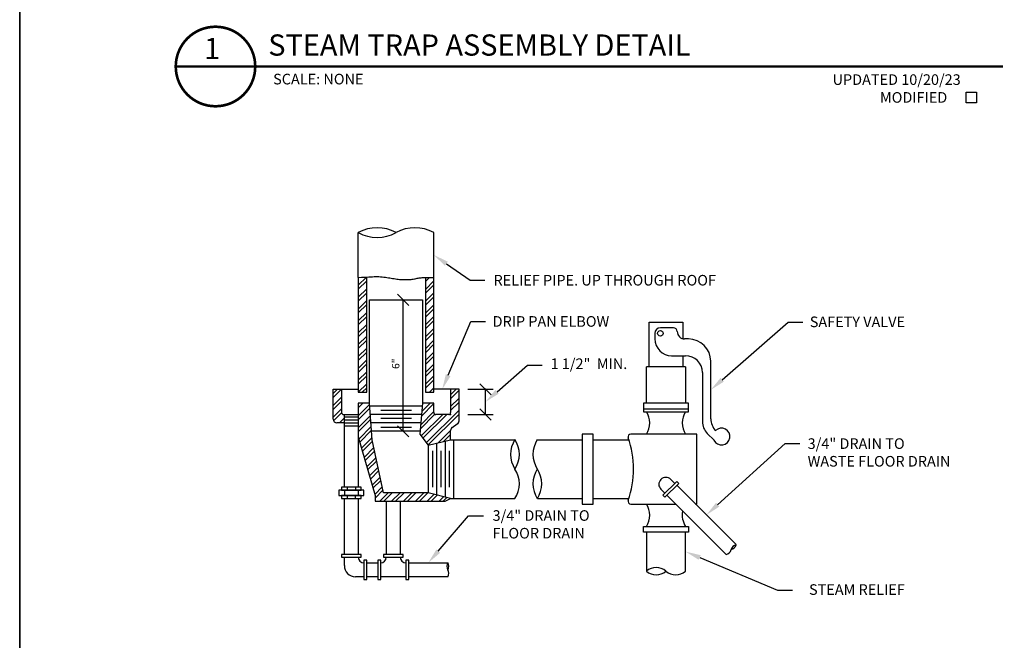
# Model space of a CAD drawing. Extents: x 0 to 36, y 0 to 24.8.
# Drawn here: x 0 to 11.6, y 9.9 to 17.2 of the extents above; entities that cross this region are included whole.
import ezdxf
from ezdxf import colors
from ezdxf.entities.mleader import LeaderData, LeaderLine
from ezdxf.enums import TextEntityAlignment as Align
from ezdxf.math import Vec2, Vec3

# ---------------------------------------------------------------- set-up
doc = ezdxf.new("R2010")
doc.units = 0
doc.header["$LTSCALE"] = 0.5
doc.header["$MEASUREMENT"] = 0
doc.layers.get('0').update_dxf_attribs({"linetype": 'CONTINUOUS'})
for name, color, linetype in [('ESH', 7, 'CONTINUOUS'), ('M-HATCH', 9, 'CONTINUOUS'), ('M-HVAC-TEXT', 7, 'CONTINUOUS'), ('PIPING', 5, 'CONTINUOUS'), ('TEXT', 7, 'CONTINUOUS'), ('TITLE', 5, 'CONTINUOUS')]:
    doc.layers.add(name, color=color, linetype=linetype)
doc.styles.add('ROMANS', font='romans.shx', dxfattribs={"height": 0.125})
doc.styles.add('STYLE1', font='Romans.shx', dxfattribs={"height": 0.125})

# ---------------------------------------------------------------- blocks, each defined once
blk = doc.blocks.new('BORDER')
blk.add_line((0, 1), (0, 0))

msp = doc.modelspace()

# ---------------------------------------------------------------- linework, layer by layer
at = {"layer": 'ESH'}
msp.add_line((0, 0), (0, 24), dxfattribs=at)
for points in [[(1.841, 16.686, 0.0312, 0.0312, -1), (2.779, 16.686, 0.0312, 0.0312, -1), (1.841, 16.686, 0.0312, 0.0312, 0)], [(1.841, 16.686, 0.0312, 0.0312, 0), (11.6, 16.686, 0.0312, 0.0312, 0)]]:
    msp.add_lwpolyline(points, format="xyseb", dxfattribs=at)
at = {"layer": 'M-HATCH', "linetype": 'ByBlock'}
for p, q in [((3.995, 14.106), (4.091, 14.202)), ((3.995, 14.059), (4.094, 14.158)), ((3.995, 13.966), (4.094, 14.065)), ((3.995, 13.919), (4.094, 14.018)), ((3.995, 13.826), (4.094, 13.925)), ((3.995, 13.779), (4.094, 13.878)), ((4.435, 13.935), (4.435, 13.935)), ((3.995, 13.686), (4.094, 13.785)), ((3.995, 13.639), (4.094, 13.738)), ((3.995, 13.546), (4.094, 13.645)), ((3.995, 13.499), (4.094, 13.598)), ((3.995, 13.406), (4.094, 13.505)), ((3.995, 13.359), (4.094, 13.458)), ((3.995, 13.266), (4.094, 13.365)), ((3.995, 13.219), (4.094, 13.318)), ((3.995, 13.126), (4.094, 13.225)), ((3.995, 13.079), (4.094, 13.178)), ((3.995, 12.986), (4.094, 13.085)), ((3.995, 12.939), (4.094, 13.038)), ((3.995, 12.846), (4.094, 12.945)), ((4.042, 12.846), (4.094, 12.898)), ((4.435, 12.384), (4.435, 12.384))]:
    msp.add_line(p, q, dxfattribs=at)
at = {"layer": 'M-HATCH', "linetype": 'Continuous'}
for p, q in [((4.787, 14.198), (4.787, 14.199)), ((4.787, 14.151), (4.835, 14.199)), ((4.787, 14.058), (4.886, 14.157)), ((4.787, 14.011), (4.886, 14.11)), ((4.787, 13.918), (4.886, 14.017)), ((4.787, 13.871), (4.886, 13.97)), ((4.787, 13.778), (4.886, 13.877)), ((4.787, 13.731), (4.886, 13.83)), ((4.787, 13.638), (4.886, 13.737)), ((4.787, 13.591), (4.886, 13.69)), ((4.787, 13.498), (4.886, 13.597)), ((4.787, 13.451), (4.886, 13.55)), ((4.787, 13.358), (4.886, 13.457)), ((4.787, 13.311), (4.886, 13.41)), ((4.787, 13.218), (4.886, 13.317)), ((4.787, 13.171), (4.886, 13.27)), ((4.787, 13.078), (4.886, 13.177)), ((4.787, 13.031), (4.886, 13.13)), ((4.787, 12.938), (4.886, 13.037)), ((4.787, 12.891), (4.886, 12.99)), ((4.835, 12.846), (4.886, 12.897)), ((3.698, 12.829), (3.748, 12.879)), ((3.698, 12.782), (3.795, 12.879)), ((3.698, 12.689), (3.797, 12.788)), ((4.882, 12.846), (4.886, 12.85)), ((5.084, 12.815), (5.148, 12.879)), ((5.084, 12.768), (5.183, 12.867)), ((3.698, 12.642), (3.797, 12.741)), ((3.995, 12.706), (4.003, 12.714)), ((3.995, 12.659), (4.05, 12.714)), ((3.995, 12.566), (4.128, 12.699)), ((4.74, 12.564), (4.886, 12.71)), ((4.745, 12.616), (4.843, 12.714)), ((5.084, 12.675), (5.183, 12.774)), ((5.084, 12.628), (5.183, 12.727)), ((3.698, 12.549), (3.797, 12.648)), ((3.702, 12.507), (3.797, 12.601)), ((3.995, 12.519), (4.131, 12.656)), ((3.995, 12.426), (4.138, 12.569)), ((4.726, 12.41), (4.899, 12.584)), ((4.731, 12.462), (4.886, 12.617)), ((4.737, 12.329), (4.991, 12.582)), ((4.757, 12.302), (5.038, 12.582)), ((4.797, 12.249), (5.183, 12.634)), ((4.817, 12.222), (5.183, 12.587)), ((3.772, 12.483), (3.83, 12.541)), ((3.819, 12.483), (3.83, 12.494)), ((3.995, 12.379), (4.141, 12.526)), ((4.002, 12.293), (4.148, 12.439)), ((5.151, 12.462), (5.179, 12.491)), ((4.012, 12.257), (4.151, 12.396)), ((4.938, 12.249), (5.084, 12.395)), ((5, 12.264), (5.084, 12.348)), ((4.033, 12.184), (4.158, 12.309)), ((4.043, 12.148), (4.163, 12.268)), ((4.064, 12.075), (4.179, 12.191)), ((4.074, 12.039), (4.188, 12.152)), ((4.095, 11.966), (4.204, 12.075)), ((4.105, 11.93), (4.212, 12.036)), ((4.126, 11.857), (4.228, 11.959)), ((4.137, 11.821), (4.236, 11.921)), ((4.157, 11.749), (4.253, 11.844)), ((4.168, 11.712), (4.261, 11.805)), ((4.188, 11.64), (4.277, 11.728)), ((4.193, 11.597), (4.285, 11.689)), ((4.248, 11.559), (4.347, 11.658)), ((4.295, 11.559), (4.394, 11.658)), ((4.388, 11.559), (4.487, 11.658)), ((4.435, 11.559), (4.534, 11.658)), ((4.528, 11.559), (4.627, 11.658)), ((4.575, 11.559), (4.674, 11.658)), ((4.668, 11.559), (4.767, 11.658)), ((4.715, 11.559), (4.814, 11.658)), ((4.808, 11.559), (4.89, 11.641)), ((4.855, 11.559), (4.927, 11.631)), ((4.948, 11.559), (5.002, 11.613)), ((4.995, 11.559), (5.039, 11.603))]:
    msp.add_line(p, q, dxfattribs=at)
at = {"layer": 'M-HVAC-TEXT', "color": 0, "linetype": 'ByBlock'}
for p, q in [((4.589, 13.869), (4.457, 14.001)), ((4.523, 12.383), (4.523, 13.935)), ((5.562, 12.813), (5.43, 12.945)), ((5.288, 12.879), (5.584, 12.879)), ((5.496, 12.581), (5.496, 12.881)), ((5.288, 12.582), (5.584, 12.582)), ((5.562, 12.516), (5.43, 12.648)), ((4.589, 12.318), (4.457, 12.45))]:
    msp.add_line(p, q, dxfattribs=at)
at = {"layer": 'M-HVAC-TEXT', "color": 3, "linetype": 'ByBlock'}
msp.add_point((5.496, 12.879), dxfattribs=at)
at = {"layer": 'PIPING', "linetype": 'ByBlock'}
for p, q in [((3.995, 14.199), (3.995, 14.727)), ((4.886, 14.199), (4.886, 14.727)), ((3.995, 14.199), (4.033, 14.2)), ((3.995, 14.199), (3.995, 12.846)), ((4.033, 14.2), (4.066, 14.201)), ((4.066, 14.201), (4.094, 14.202)), ((4.094, 14.202), (4.119, 14.204)), ((4.094, 12.846), (4.094, 14.199)), ((4.119, 14.204), (4.141, 14.206)), ((4.141, 14.206), (4.161, 14.207)), ((4.161, 14.207), (4.18, 14.208)), ((4.18, 14.208), (4.198, 14.209)), ((4.198, 14.209), (4.217, 14.208)), ((4.217, 14.208), (4.236, 14.208)), ((4.236, 14.208), (4.256, 14.206)), ((4.256, 14.206), (4.275, 14.204)), ((4.275, 14.204), (4.295, 14.202)), ((4.295, 14.202), (4.314, 14.2)), ((4.314, 14.2), (4.332, 14.197)), ((4.332, 14.197), (4.35, 14.194)), ((4.35, 14.194), (4.367, 14.192)), ((4.367, 14.192), (4.384, 14.189)), ((4.384, 14.189), (4.4, 14.186)), ((4.4, 14.186), (4.416, 14.184)), ((4.416, 14.184), (4.432, 14.181)), ((4.432, 14.181), (4.448, 14.179)), ((4.448, 14.179), (4.464, 14.177)), ((4.464, 14.177), (4.481, 14.176)), ((4.481, 14.176), (4.498, 14.175)), ((4.498, 14.175), (4.516, 14.174)), ((4.516, 14.174), (4.534, 14.173)), ((4.534, 14.173), (4.551, 14.173)), ((4.551, 14.173), (4.569, 14.173)), ((4.569, 14.173), (4.585, 14.174)), ((4.585, 14.174), (4.601, 14.175)), ((4.601, 14.175), (4.617, 14.176)), ((4.617, 14.176), (4.631, 14.177)), ((4.631, 14.177), (4.643, 14.179)), ((4.643, 14.179), (4.656, 14.181)), ((4.656, 14.181), (4.667, 14.183)), ((4.667, 14.183), (4.678, 14.186)), ((4.678, 14.186), (4.689, 14.188)), ((4.689, 14.188), (4.7, 14.19)), ((4.7, 14.19), (4.711, 14.192)), ((4.711, 14.192), (4.722, 14.194)), ((4.722, 14.194), (4.735, 14.195)), ((4.735, 14.195), (4.749, 14.197)), ((4.749, 14.197), (4.767, 14.198)), ((4.767, 14.198), (4.789, 14.199)), ((4.787, 14.199), (4.787, 12.846)), ((4.789, 14.199), (4.815, 14.199)), ((4.815, 14.199), (4.847, 14.199)), ((4.847, 14.199), (4.886, 14.199)), ((4.886, 12.846), (4.886, 14.199)), ((4.127, 13.935), (4.754, 13.935)), ((4.127, 12.714), (4.127, 13.935)), ((4.754, 13.935), (4.754, 12.714)), ((7.427, 13.671), (7.823, 13.671)), ((7.427, 13.143), (7.427, 13.671)), ((7.713, 13.605), (7.559, 13.605)), ((7.823, 13.671), (7.823, 13.476)), ((7.493, 13.539), (7.493, 13.473)), ((7.889, 13.473), (7.845, 13.473)), ((7.691, 13.275), (7.856, 13.275)), ((7.823, 13.275), (7.823, 13.143)), ((7.856, 13.143), (7.394, 13.143)), ((7.394, 12.714), (7.394, 13.143)), ((7.856, 13.143), (7.856, 12.714)), ((8.153, 12.532), (8.153, 13.209)), ((8.054, 13.077), (8.054, 12.499)), ((3.698, 12.879), (3.995, 12.879)), ((3.698, 12.527), (3.698, 12.879)), ((3.797, 12.879), (3.797, 12.604)), ((3.995, 12.846), (4.094, 12.846)), ((4.787, 12.846), (4.886, 12.846)), ((5.084, 12.879), (4.886, 12.879)), ((5.183, 12.879), (5.084, 12.879)), ((5.084, 12.879), (5.084, 12.604)), ((5.183, 12.507), (5.183, 12.879)), ((4.127, 12.714), (3.995, 12.714)), ((3.995, 12.714), (3.995, 12.318)), ((4.16, 12.285), (4.127, 12.714)), ((4.751, 12.681), (4.129, 12.681)), ((4.754, 12.714), (4.721, 12.351)), ((4.886, 12.714), (4.754, 12.714)), ((4.886, 12.604), (4.886, 12.714)), ((7.889, 12.714), (7.361, 12.714)), ((7.361, 12.714), (7.361, 12.615)), ((7.889, 12.615), (7.889, 12.714)), ((3.819, 12.582), (3.995, 12.582)), ((3.83, 11.724), (3.83, 12.582)), ((3.995, 12.549), (3.83, 12.549)), ((3.995, 12.582), (3.995, 11.724)), ((4.742, 12.582), (4.137, 12.582)), ((4.259, 12.632), (4.622, 12.632)), ((5.062, 12.582), (4.908, 12.582)), ((7.361, 12.648), (7.889, 12.648)), ((7.361, 12.615), (7.889, 12.615)), ((3.83, 12.483), (3.742, 12.483)), ((3.995, 12.516), (3.83, 12.516)), ((3.83, 12.483), (3.995, 12.483)), ((3.83, 12.45), (3.995, 12.45)), ((4.733, 12.483), (4.144, 12.483)), ((4.622, 12.533), (4.259, 12.533)), ((4.259, 12.434), (4.622, 12.434)), ((5.103, 12.43), (5.163, 12.47)), ((3.995, 12.318), (4.193, 11.625)), ((4.721, 12.384), (4.16, 12.384)), ((4.721, 12.351), (4.82, 12.219)), ((5.084, 12.285), (5.084, 12.394)), ((6.767, 12.351), (6.635, 12.351)), ((6.635, 12.351), (6.635, 11.526)), ((6.767, 11.526), (6.767, 12.351)), ((7.988, 12.351), (7.21, 12.351)), ((7.988, 11.526), (7.988, 12.351)), ((8.112, 12.359), (8.192, 12.279)), ((4.292, 11.658), (4.16, 12.285)), ((4.82, 12.219), (5.084, 12.285)), ((4.82, 12.219), (4.82, 11.658)), ((4.919, 12.244), (4.919, 11.633)), ((5.018, 12.269), (5.018, 11.609)), ((5.084, 12.285), (5.843, 12.285)), ((5.117, 12.285), (5.117, 11.592)), ((6.107, 12.285), (6.635, 12.285)), ((6.767, 12.285), (7.186, 12.285)), ((4.869, 12.153), (4.869, 11.724)), ((4.968, 12.153), (4.968, 11.724)), ((5.067, 12.153), (5.067, 11.724)), ((7.751, 11.793), (7.588, 11.63)), ((7.611, 11.607), (7.775, 11.77)), ((7.681, 11.817), (7.728, 11.77)), ((7.775, 11.77), (7.751, 11.793)), ((7.751, 11.747), (8.451, 11.047)), ((4.061, 11.691), (3.764, 11.691)), ((3.764, 11.691), (3.764, 11.625)), ((3.764, 11.625), (4.061, 11.625)), ((3.797, 11.724), (3.797, 11.691)), ((4.028, 11.724), (3.797, 11.724)), ((3.797, 11.691), (4.028, 11.691)), ((4.028, 11.625), (3.797, 11.625)), ((3.797, 11.625), (3.797, 11.592)), ((3.83, 11.691), (3.83, 11.625)), ((3.863, 11.724), (3.863, 11.691)), ((3.863, 11.625), (3.863, 11.592)), ((3.962, 11.724), (3.962, 11.691)), ((3.962, 11.592), (3.962, 11.625)), ((3.995, 11.691), (3.995, 11.625)), ((4.028, 11.691), (4.028, 11.724)), ((4.028, 11.592), (4.028, 11.625)), ((4.061, 11.625), (4.061, 11.691)), ((4.193, 11.625), (4.193, 11.559)), ((4.82, 11.658), (4.292, 11.658)), ((5.084, 11.592), (4.82, 11.658)), ((7.611, 11.653), (7.564, 11.7)), ((7.588, 11.63), (7.611, 11.607)), ((8.335, 10.93), (7.635, 11.63)), ((3.797, 11.592), (4.028, 11.592)), ((3.83, 10.932), (3.83, 11.592)), ((3.995, 11.592), (3.995, 10.932)), ((4.193, 11.559), (5.018, 11.559)), ((4.325, 11.559), (4.325, 10.932)), ((4.49, 11.559), (4.49, 10.932)), ((5.018, 11.559), (5.084, 11.592)), ((5.084, 11.592), (5.843, 11.592)), ((6.107, 11.592), (6.635, 11.592)), ((6.635, 11.526), (6.767, 11.526)), ((6.767, 11.592), (7.186, 11.592)), ((7.21, 11.526), (7.738, 11.526)), ((7.972, 11.526), (7.988, 11.526)), ((7.361, 11.262), (7.889, 11.262)), ((7.361, 11.196), (7.361, 11.262)), ((7.889, 11.196), (7.361, 11.196)), ((7.394, 11.196), (7.394, 10.734)), ((7.856, 10.734), (7.856, 11.196)), ((7.889, 11.262), (7.889, 11.196)), ((3.797, 10.932), (3.797, 10.899)), ((4.028, 10.932), (3.797, 10.932)), ((4.028, 10.899), (4.028, 10.932)), ((4.292, 10.932), (4.292, 10.899)), ((4.523, 10.932), (4.292, 10.932)), ((4.523, 10.899), (4.523, 10.932)), ((3.797, 10.899), (4.028, 10.899)), ((3.83, 10.8), (3.83, 10.899)), ((4.094, 10.866), (4.061, 10.866)), ((4.061, 10.866), (4.061, 10.635)), ((4.094, 10.635), (4.094, 10.866)), ((4.094, 10.833), (4.226, 10.833)), ((4.226, 10.866), (4.226, 10.635)), ((4.259, 10.866), (4.226, 10.866)), ((4.259, 10.635), (4.259, 10.866)), ((4.292, 10.899), (4.523, 10.899)), ((4.589, 10.866), (4.556, 10.866)), ((4.556, 10.866), (4.556, 10.635)), ((4.589, 10.635), (4.589, 10.866)), ((4.589, 10.833), (5.051, 10.833)), ((4.061, 10.668), (3.962, 10.668)), ((4.061, 10.635), (4.094, 10.635)), ((4.226, 10.668), (4.094, 10.668)), ((4.226, 10.635), (4.259, 10.635)), ((4.556, 10.668), (4.259, 10.668)), ((4.556, 10.635), (4.589, 10.635)), ((5.051, 10.668), (4.589, 10.668))]:
    msp.add_line(p, q, dxfattribs=at)
msp.add_circle((7.559, 13.539), 0.033, dxfattribs=at)
for centre, radius, start, end in [((4.217, 14.331), 0.454, 60.6422, 119.3578), ((4.663, 14.331), 0.454, 60.6422, 119.3578), ((4.217, 15.123), 0.454, 240.6422, 299.3578), ((7.559, 13.539), 0.066, 90, 180), ((7.713, 13.561), 0.044, 0, 90), ((7.845, 13.561), 0.088, 180, 270), ((7.691, 13.473), 0.198, 180, 270), ((7.889, 13.209), 0.264, 0, 90), ((7.856, 13.077), 0.198, 0, 90), ((3.819, 12.604), 0.022, 180, 270), ((4.908, 12.604), 0.022, 180, 270), ((5.062, 12.604), 0.022, 270, 0), ((7.196, 12.483), 0.238, 326.3099, 33.6901), ((8.054, 12.483), 0.238, 146.3099, 213.6901), ((3.742, 12.527), 0.044, 180, 270), ((5.128, 12.394), 0.044, 123.6901, 180), ((5.139, 12.507), 0.044, 303.6901, 0), ((8.252, 12.499), 0.198, 180, 225), ((8.351, 12.532), 0.198, 180, 225), ((7.21, 12.318), 0.033, 90, 198.9822), ((8.28, 12.322), 0.099, 205.5288, 135), ((6.107, 12.112), 0.316, 146.7251, 213.2749), ((5.579, 12.112), 0.316, 326.7251, 33.2749), ((6.371, 12.112), 0.316, 146.7251, 213.2749), ((6.107, 11.939), 1.134, 341.0178, 18.9822), ((5.579, 11.765), 0.316, 326.7251, 33.2749), ((6.371, 11.765), 0.316, 146.7251, 213.2749), ((5.843, 11.765), 0.316, 326.7251, 33.2749), ((7.623, 11.758), 0.0825, 45, 225), ((7.21, 11.559), 0.033, 161.0178, 270), ((7.196, 11.394), 0.238, 326.3099, 33.6901), ((8.054, 11.394), 0.238, 168.0141, 213.6901), ((8.469, 10.971), 0.0778, 102.9946, 167.0054), ((8.375, 11.064), 0.0778, 282.9946, 347.0054), ((8.317, 11.006), 0.0778, 282.9946, 347.0054), ((4.061, 10.899), 0.066, 180, 270), ((4.259, 10.899), 0.066, 270, 0), ((4.556, 10.899), 0.066, 180, 270), ((5.117, 10.792), 0.0778, 147.9946, 212.0054), ((4.985, 10.792), 0.0778, 327.9946, 32.0054), ((3.962, 10.8), 0.132, 180, 270), ((4.985, 10.709), 0.0778, 327.9946, 32.0054), ((7.509, 10.602), 0.175, 48.8141, 131.1859), ((7.509, 10.866), 0.175, 228.8141, 311.1859), ((7.74, 10.866), 0.175, 228.8141, 311.1859)]:
    msp.add_arc(centre, radius, start, end, dxfattribs=at)
msp.add_point((5.084, 12.582), dxfattribs=at)
at = {"layer": 'TEXT'}
for p, q in [((11.166, 16.259), (11.166, 16.382)), ((11.166, 16.382), (11.288, 16.382)), ((11.288, 16.382), (11.288, 16.259)), ((11.288, 16.259), (11.166, 16.259))]:
    msp.add_line(p, q, dxfattribs=at)

# ---------------------------------------------------------------- block references
at = {"layer": 'ESH', "xscale": 36, "yscale": 24, "zscale": 36}
msp.add_blockref('BORDER', (0, 0), dxfattribs=at)

# ---------------------------------------------------------------- texts
at = {"layer": 'M-HVAC-TEXT', "color": 0, "linetype": 'ByBlock', "style": 'ROMANS'}
msp.add_text('6"', height=0.088, rotation=90, dxfattribs=at).set_placement((4.436, 13.181), align=Align.MIDDLE_CENTER)
at = {"layer": 'M-HVAC-TEXT', "color": 0, "char_height": 0.125, "attachment_point": 1}
for s, insert, width in [('RELIEF PIPE. UP THROUGH ROOF', (5.59, 14.228), 3.29167), ('DRIP PAN ELBOW ', (5.579, 13.742), 1.70833), ('SAFETY VALVE', (9.321, 13.737), 1.54167), ('1 1/2"  MIN.', (6.263, 13.243), 0.96494), ('\\A1;3/4" DRAIN TO WASTE FLOOR DRAIN', (9.296, 12.301), 1.70833), ('\\A1;3/4" DRAIN TO FLOOR DRAIN', (5.579, 11.453), 1.29167), ('STEAM RELIEF', (9.312, 10.58), 1.41667)]:
    msp.add_mtext(s, dxfattribs=dict(at, insert=insert, width=width))
at = {"layer": 'TEXT', "style": 'STYLE1'}
for s, p in [('SCALE: NONE', (2.99, 16.475)), ('UPDATED 10/20/23', (9.59, 16.469)), ('MODIFIED', (10.149, 16.259))]:
    msp.add_text(s, height=0.125, dxfattribs=at).set_placement(p)
at = {"layer": 'TITLE', "style": 'STYLE1'}
for s, p in [('1', (2.175, 16.773)), ('STEAM TRAP ASSEMBLY DETAIL', (2.933, 16.814))]:
    msp.add_text(s, height=0.25, dxfattribs=at).set_placement(p)

# ---------------------------------------------------------------- leaders
at = {"layer": 'M-HVAC-TEXT'}
ml = msp.add_multileader_mtext('Standard', dxfattribs=at)
ml.set_content('', color=256)
ml.set_leader_properties()
ml.build(insert=Vec2(0, 0))
ml.multileader.update_dxf_attribs({"text_right_attachment_type": 6, "dogleg_length": 0.174, "arrow_head_size": 0.18})
ctx = ml.context
ctx.base_point, ctx.char_height, ctx.arrow_head_size, ctx.landing_gap_size, ctx.plane_origin = Vec3(5.489, 14.165), 0.18, 0.18, 0.09, Vec3(5.696, 14.561)
ctx.right_attachment = 6
notes = []
notes.append((ctx, [(0, (1, 1, 0), (5.315, 14.165), (1, 0), 0.174, [(0, [(4.886, 14.463)], 0, [])])]))
ctx.mtext.insert, ctx.mtext.flow_direction = Vec3(5.579, 14.255), 5
ml = msp.add_multileader_mtext('Standard', dxfattribs=at)
ml.set_content('', color=256)
ml.set_leader_properties()
ml.build(insert=Vec2(0, 0))
ml.multileader.update_dxf_attribs({"text_right_attachment_type": 6, "dogleg_length": 0.174, "arrow_head_size": 0.18})
ctx = ml.context
ctx.base_point, ctx.char_height, ctx.arrow_head_size, ctx.landing_gap_size, ctx.plane_origin = Vec3(5.495, 13.678), 0.18, 0.18, 0.09, Vec3(5.726, 13.507)
ctx.right_attachment = 6
notes.append((ctx, [(0, (1, 1, 0), (5.321, 13.678), (1, 0), 0.174, [(0, [(4.985, 12.879)], 0, [])])]))
ctx.mtext.insert, ctx.mtext.flow_direction = Vec3(5.585, 13.768), 5
ml = msp.add_multileader_mtext('Standard', dxfattribs=at)
ml.set_content('', color=256)
ml.set_leader_properties()
ml.build(insert=Vec2(0, 0))
ml.multileader.update_dxf_attribs({"text_right_attachment_type": 6, "dogleg_length": 0.174, "arrow_head_size": 0.18})
ctx = ml.context
ctx.base_point, ctx.char_height, ctx.arrow_head_size, ctx.landing_gap_size, ctx.plane_origin = Vec3(9.239, 13.672), 0.18, 0.18, 0.09, Vec3(8.361, 13.2)
ctx.right_attachment = 6
notes.append((ctx, [(0, (1, 1, 0), (9.066, 13.672), (1, 0), 0.174, [(0, [(8.153, 12.873)], 0, [])])]))
ctx.mtext.insert, ctx.mtext.flow_direction = Vec3(9.329, 13.762), 5
ml = msp.add_multileader_mtext('Standard', dxfattribs=at)
ml.set_content('', color=256)
ml.set_leader_properties()
ml.build(insert=Vec2(0, 0))
ml.multileader.update_dxf_attribs({"text_right_attachment_type": 6, "dogleg_length": 0.174, "arrow_head_size": 0.18})
ctx = ml.context
ctx.base_point, ctx.char_height, ctx.arrow_head_size, ctx.landing_gap_size, ctx.plane_origin = Vec3(6.165, 13.164), 0.18, 0.18, 0.09, Vec3(6.452, 13.359)
ctx.right_attachment = 6
notes.append((ctx, [(0, (1, 1, 0), (5.991, 13.164), (1, 0), 0.174, [(0, [(5.496, 12.731)], 0, [])])]))
ctx.mtext.insert, ctx.mtext.flow_direction = Vec3(6.255, 13.254), 5
ml = msp.add_multileader_mtext('Standard', dxfattribs=at)
ml.set_content('', color=256)
ml.set_leader_properties()
ml.build(insert=Vec2(0, 0))
ml.multileader.update_dxf_attribs({"text_right_attachment_type": 6, "dogleg_length": 0.174, "arrow_head_size": 0.18})
ctx = ml.context
ctx.base_point, ctx.char_height, ctx.arrow_head_size, ctx.landing_gap_size, ctx.plane_origin = Vec3(9.202, 12.238), 0.18, 0.18, 0.09, Vec3(8.508, 11.897)
ctx.right_attachment = 6
notes.append((ctx, [(0, (1, 1, 0), (9.029, 12.238), (1, 0), 0.174, [(0, [(8.101, 11.397)], 0, [])])]))
ctx.mtext.insert, ctx.mtext.flow_direction = Vec3(9.292, 12.328), 5
ml = msp.add_multileader_mtext('Standard', dxfattribs=at)
ml.set_content('', color=256)
ml.set_leader_properties()
ml.build(insert=Vec2(0, 0))
ml.multileader.update_dxf_attribs({"text_right_attachment_type": 6, "dogleg_length": 0.174, "arrow_head_size": 0.18})
ctx = ml.context
ctx.base_point, ctx.char_height, ctx.arrow_head_size, ctx.landing_gap_size, ctx.plane_origin = Vec3(5.47, 11.386), 0.18, 0.18, 0.09, Vec3(5.111, 11.4)
ctx.right_attachment = 6
notes.append((ctx, [(0, (1, 1, 0), (5.296, 11.386), (1, 0), 0.174, [(0, [(4.82, 10.833)], 0, [])])]))
ctx.mtext.insert, ctx.mtext.flow_direction = Vec3(5.56, 11.476), 5
ml = msp.add_multileader_mtext('Standard', dxfattribs=at)
ml.set_content('', color=256)
ml.set_leader_properties()
ml.build(insert=Vec2(0, 0))
ml.multileader.update_dxf_attribs({"text_right_attachment_type": 6, "dogleg_length": 0.174, "arrow_head_size": 0.18})
ctx = ml.context
ctx.base_point, ctx.char_height, ctx.arrow_head_size, ctx.landing_gap_size, ctx.plane_origin = Vec3(9.116, 10.512), 0.18, 0.18, 0.09, Vec3(6.713, 11.085)
ctx.right_attachment = 6
notes.append((ctx, [(0, (1, 1, 0), (8.942, 10.512), (1, 0), 0.174, [(0, [(7.856, 10.965)], 0, [])])]))
ctx.mtext.insert, ctx.mtext.flow_direction = Vec3(9.206, 10.602), 5
for ctx, leaders in notes:
    for number, flags, end, landing, length, lines in leaders:
        leader = LeaderData()
        leader.index, (leader.has_last_leader_line, leader.has_dogleg_vector, leader.attachment_direction) = number, flags
        leader.last_leader_point, leader.dogleg_vector, leader.dogleg_length = Vec3(end), Vec3(landing), length
        for number, points, colour, breaks in lines:
            line = LeaderLine()
            line.index, line.vertices, line.color, line.breaks = number, Vec3.list(points), colors.encode_raw_color(colour), breaks
            leader.lines.append(line)
        ctx.leaders.append(leader)

doc.saveas('drawing.dxf')
